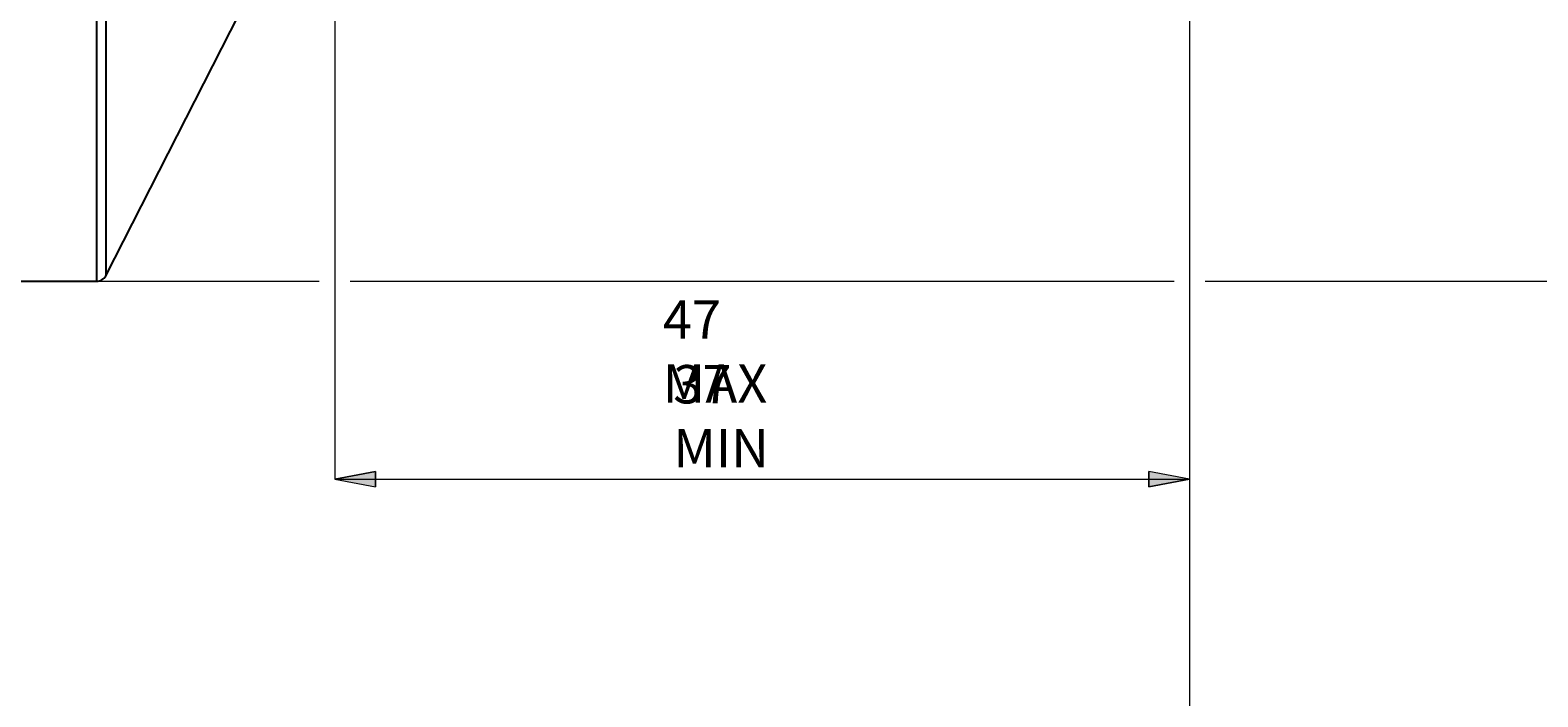
# Model space of a CAD drawing. Extents: x 13 to 827, y 18 to 576.
# Drawn here: x 450 to 660, y 227 to 320 of the extents above; entities that cross this region are included whole.
import ezdxf

# ---------------------------------------------------------------- set-up
doc = ezdxf.new("R2010")
doc.units = 0
doc.header["$MEASUREMENT"] = 0
doc.layers.add('Ebene 1', color=7, linetype='Continuous', lineweight=0)

msp = doc.modelspace()

# ---------------------------------------------------------------- hatches: boundary and pattern name
at = {"layer": 'Ebene 1', "true_color": 0x000000, "transparency": 33554687}
h = msp.add_hatch(color=18, dxfattribs=at)
h.dxf.hatch_style = 2
edge = h.paths.add_edge_path()
edge.add_spline(control_points=[(492.54, 257.52), (492.54, 257.52), (498.2, 258.59), (498.2, 258.59), (498.2, 258.59), (498.2, 256.46), (498.2, 256.46)], knot_values=[0, 0, 0, 0, 1, 1, 1, 2, 2, 2, 2], degree=3, periodic=0)
edge.add_line((498.2, 256.46), (492.54, 257.52))
edge = h.paths.add_edge_path()
edge.add_spline(control_points=[(611.59, 257.52), (611.59, 257.52), (605.92, 256.46), (605.92, 256.46), (605.92, 256.46), (605.92, 258.59), (605.92, 258.59)], knot_values=[0, 0, 0, 0, 1, 1, 1, 2, 2, 2, 2], degree=3, periodic=0)
edge.add_line((605.92, 258.59), (611.59, 257.52))

# ---------------------------------------------------------------- linework, layer by layer
at = {"layer": 'Ebene 1', "color": 18, "lineweight": 25, "true_color": 0x000000}
for points, knots in [([(459.39, 285.11), (459.39, 285.11), (459.39, 285.11), (459.39, 285.11), (459.39, 285.11), (459.39, 285.31), (459.39, 285.31), (459.39, 285.31), (459.39, 285.91), (459.39, 285.91), (459.39, 285.91), (459.39, 286.9), (459.39, 286.9), (459.39, 286.9), (459.39, 288.28), (459.39, 288.28), (459.39, 288.28), (459.39, 290.05), (459.39, 290.05), (459.39, 290.05), (459.39, 292.19), (459.39, 292.19), (459.39, 292.19), (459.39, 294.69), (459.39, 294.69), (459.39, 294.69), (459.39, 297.56), (459.39, 297.56), (459.39, 297.56), (459.39, 300.76), (459.39, 300.76), (459.39, 300.76), (459.39, 304.29), (459.39, 304.29), (459.39, 304.29), (459.39, 308.13), (459.39, 308.13), (459.39, 308.13), (459.39, 312.27), (459.39, 312.27), (459.39, 312.27), (459.39, 316.68), (459.39, 316.68), (459.39, 316.68), (459.39, 321.35), (459.39, 321.35), (459.39, 321.35), (459.39, 326.26), (459.39, 326.26), (459.39, 326.26), (459.39, 331.38), (459.39, 331.38), (459.39, 331.38), (459.39, 336.69), (459.39, 336.69), (459.39, 336.69), (459.39, 342.17), (459.39, 342.17), (459.39, 342.17), (459.39, 347.79), (459.39, 347.79), (459.39, 347.79), (459.39, 353.53), (459.39, 353.53), (459.39, 353.53), (459.39, 359.37), (459.39, 359.37), (459.39, 359.37), (459.39, 365.27), (459.39, 365.27), (459.39, 365.27), (459.39, 371.21), (459.39, 371.21), (459.39, 371.21), (459.39, 377.17), (459.39, 377.17), (459.39, 377.17), (459.39, 383.11), (459.39, 383.11), (459.39, 383.11), (459.39, 389.01), (459.39, 389.01), (459.39, 389.01), (459.39, 394.85), (459.39, 394.85), (459.39, 394.85), (459.39, 400.6), (459.39, 400.6), (459.39, 400.6), (459.39, 406.23), (459.39, 406.23), (459.39, 406.23), (459.39, 411.72), (459.39, 411.72), (459.39, 411.72), (459.39, 417.05), (459.39, 417.05), (459.39, 417.05), (459.39, 422.18), (459.39, 422.18), (459.39, 422.18), (459.39, 427.1), (459.39, 427.1), (459.39, 427.1), (459.39, 431.79), (459.39, 431.79), (459.39, 431.79), (459.39, 436.22), (459.39, 436.22), (459.39, 436.22), (459.39, 440.38), (459.39, 440.38), (459.39, 440.38), (459.39, 444.24), (459.39, 444.24), (459.39, 444.24), (459.39, 447.8), (459.39, 447.8), (459.39, 447.8), (459.39, 451.02), (459.39, 451.02), (459.39, 451.02), (459.39, 453.91), (459.39, 453.91), (459.39, 453.91), (459.39, 456.44), (459.39, 456.44), (459.39, 456.44), (459.39, 458.61), (459.39, 458.61), (459.39, 458.61), (459.39, 460.4), (459.39, 460.4), (459.39, 460.4), (459.39, 461.81), (459.39, 461.81), (459.39, 461.81), (459.39, 462.83), (459.39, 462.83), (459.39, 462.83), (459.39, 463.46), (459.39, 463.46), (459.39, 463.46), (459.39, 463.69), (459.39, 463.69), (459.39, 463.69), (459.39, 463.69), (459.39, 463.69)], [0, 0, 0, 0, 1, 1, 1, 2, 2, 2, 3, 3, 3, 4, 4, 4, 5, 5, 5, 6, 6, 6, 7, 7, 7, 8, 8, 8, 9, 9, 9, 10, 10, 10, 11, 11, 11, 12, 12, 12, 13, 13, 13, 14, 14, 14, 15, 15, 15, 16, 16, 16, 17, 17, 17, 18, 18, 18, 19, 19, 19, 20, 20, 20, 21, 21, 21, 22, 22, 22, 23, 23, 23, 24, 24, 24, 25, 25, 25, 26, 26, 26, 27, 27, 27, 28, 28, 28, 29, 29, 29, 30, 30, 30, 31, 31, 31, 32, 32, 32, 33, 33, 33, 34, 34, 34, 35, 35, 35, 36, 36, 36, 37, 37, 37, 38, 38, 38, 39, 39, 39, 40, 40, 40, 41, 41, 41, 42, 42, 42, 43, 43, 43, 44, 44, 44, 45, 45, 45, 46, 46, 46, 47, 47, 47, 48, 48, 48, 49, 49, 49, 49]), ([(460.65, 462.91), (460.65, 462.91), (460.65, 462.84), (460.65, 462.84), (460.65, 462.84), (460.65, 462.4), (460.65, 462.4), (460.65, 462.4), (460.65, 461.58), (460.65, 461.58), (460.65, 461.58), (460.65, 460.36), (460.65, 460.36), (460.65, 460.36), (460.65, 458.77), (460.65, 458.77), (460.65, 458.77), (460.65, 456.81), (460.65, 456.81), (460.65, 456.81), (460.65, 454.47), (460.65, 454.47), (460.65, 454.47), (460.65, 451.79), (460.65, 451.79), (460.65, 451.79), (460.65, 448.76), (460.65, 448.76), (460.65, 448.76), (460.65, 445.41), (460.65, 445.41), (460.65, 445.41), (460.65, 441.74), (460.65, 441.74), (460.65, 441.74), (460.65, 437.77), (460.65, 437.77), (460.65, 437.77), (460.65, 433.52), (460.65, 433.52), (460.65, 433.52), (460.65, 429.01), (460.65, 429.01), (460.65, 429.01), (460.65, 424.26), (460.65, 424.26), (460.65, 424.26), (460.65, 419.28), (460.65, 419.28), (460.65, 419.28), (460.65, 414.11), (460.65, 414.11), (460.65, 414.11), (460.65, 408.76), (460.65, 408.76), (460.65, 408.76), (460.65, 403.26), (460.65, 403.26), (460.65, 403.26), (460.65, 397.64), (460.65, 397.64), (460.65, 397.64), (460.65, 391.91), (460.65, 391.91), (460.65, 391.91), (460.65, 386.1), (460.65, 386.1), (460.65, 386.1), (460.65, 380.24), (460.65, 380.24), (460.65, 380.24), (460.65, 374.36), (460.65, 374.36), (460.65, 374.36), (460.65, 368.47), (460.65, 368.47), (460.65, 368.47), (460.65, 362.61), (460.65, 362.61), (460.65, 362.61), (460.65, 356.81), (460.65, 356.81), (460.65, 356.81), (460.65, 351.08), (460.65, 351.08), (460.65, 351.08), (460.65, 345.45), (460.65, 345.45), (460.65, 345.45), (460.65, 339.96), (460.65, 339.96), (460.65, 339.96), (460.65, 334.61), (460.65, 334.61), (460.65, 334.61), (460.65, 329.44), (460.65, 329.44), (460.65, 329.44), (460.65, 324.47), (460.65, 324.47), (460.65, 324.47), (460.65, 319.72), (460.65, 319.72), (460.65, 319.72), (460.65, 315.22), (460.65, 315.22), (460.65, 315.22), (460.65, 310.97), (460.65, 310.97), (460.65, 310.97), (460.65, 307.01), (460.65, 307.01), (460.65, 307.01), (460.65, 303.34), (460.65, 303.34), (460.65, 303.34), (460.65, 299.99), (460.65, 299.99), (460.65, 299.99), (460.65, 296.96), (460.65, 296.96), (460.65, 296.96), (460.65, 294.28), (460.65, 294.28), (460.65, 294.28), (460.65, 291.96), (460.65, 291.96), (460.65, 291.96), (460.65, 290), (460.65, 290), (460.65, 290), (460.65, 288.41), (460.65, 288.41), (460.65, 288.41), (460.65, 287.2), (460.65, 287.2), (460.65, 287.2), (460.65, 286.38), (460.65, 286.38), (460.65, 286.38), (460.65, 285.95), (460.65, 285.95), (460.65, 285.95), (460.65, 285.88), (460.65, 285.88)], [0, 0, 0, 0, 1, 1, 1, 2, 2, 2, 3, 3, 3, 4, 4, 4, 5, 5, 5, 6, 6, 6, 7, 7, 7, 8, 8, 8, 9, 9, 9, 10, 10, 10, 11, 11, 11, 12, 12, 12, 13, 13, 13, 14, 14, 14, 15, 15, 15, 16, 16, 16, 17, 17, 17, 18, 18, 18, 19, 19, 19, 20, 20, 20, 21, 21, 21, 22, 22, 22, 23, 23, 23, 24, 24, 24, 25, 25, 25, 26, 26, 26, 27, 27, 27, 28, 28, 28, 29, 29, 29, 30, 30, 30, 31, 31, 31, 32, 32, 32, 33, 33, 33, 34, 34, 34, 35, 35, 35, 36, 36, 36, 37, 37, 37, 38, 38, 38, 39, 39, 39, 40, 40, 40, 41, 41, 41, 42, 42, 42, 43, 43, 43, 44, 44, 44, 45, 45, 45, 46, 46, 46, 47, 47, 47, 48, 48, 48, 48]), ([(459.39, 285.11), (459.39, 285.11), (459.58, 285.12), (459.58, 285.12), (459.58, 285.12), (459.77, 285.16), (459.77, 285.16), (459.77, 285.16), (459.95, 285.22), (459.95, 285.22), (459.95, 285.22), (460.13, 285.31), (460.13, 285.31), (460.13, 285.31), (460.28, 285.43), (460.28, 285.43), (460.28, 285.43), (460.43, 285.56), (460.43, 285.56), (460.43, 285.56), (460.55, 285.71), (460.55, 285.71), (460.55, 285.71), (460.65, 285.88), (460.65, 285.88)], [0, 0, 0, 0, 1, 1, 1, 2, 2, 2, 3, 3, 3, 4, 4, 4, 5, 5, 5, 6, 6, 6, 7, 7, 7, 8, 8, 8, 8])]:
    msp.add_open_spline(points, degree=3, knots=knots, dxfattribs=at)
at = {"layer": 'Ebene 1', "color": 18, "lineweight": 18, "true_color": 0x000000}
for points in [[(492.54, 363.91), (492.54, 363.91), (492.54, 257.52), (492.54, 257.52)], [(611.59, 333.07), (611.59, 333.07), (611.59, 194.5), (611.59, 194.5)], [(611.59, 333.07), (611.59, 333.07), (611.59, 257.52), (611.59, 257.52)], [(459.39, 285.11), (459.39, 285.11), (490.38, 285.11), (490.38, 285.11)], [(494.7, 285.11), (494.7, 285.11), (609.43, 285.11), (609.43, 285.11)], [(613.75, 285.11), (613.75, 285.11), (694.73, 285.11), (694.73, 285.11)], [(492.54, 257.52), (492.54, 257.52), (611.59, 257.52), (611.59, 257.52)]]:
    msp.add_open_spline(points, degree=3, dxfattribs=at)
at = {"layer": 'Ebene 1', "color": 18, "lineweight": 25, "true_color": 0x000000}
for points in [[(460.65, 285.88), (460.65, 285.88), (479.26, 322.41), (479.26, 322.41)], [(427.2, 285.11), (427.2, 285.11), (459.39, 285.11), (459.39, 285.11)]]:
    msp.add_open_spline(points, degree=3, dxfattribs=at)
at = {"layer": 'Ebene 1', "color": 18, "lineweight": 18, "true_color": 0x000000}
for points in [[(492.54, 257.52), (492.54, 257.52), (498.2, 258.59), (498.2, 258.59), (498.2, 258.59), (498.2, 256.46), (498.2, 256.46), (498.2, 256.46), (492.54, 257.52), (492.54, 257.52)], [(611.59, 257.52), (611.59, 257.52), (605.92, 256.46), (605.92, 256.46), (605.92, 256.46), (605.92, 258.59), (605.92, 258.59), (605.92, 258.59), (611.59, 257.52), (611.59, 257.52)]]:
    msp.add_open_spline(points, degree=3, knots=[0, 0, 0, 0, 1, 1, 1, 2, 2, 2, 3, 3, 3, 3], dxfattribs=at)
at = {"layer": 'Ebene 1'}
for points in [[(492.54, 257.52), (492.54, 257.52), (498.2, 258.59), (498.2, 258.59), (498.2, 258.59), (498.2, 256.46), (498.2, 256.46)], [(611.59, 257.52), (611.59, 257.52), (605.92, 256.46), (605.92, 256.46), (605.92, 256.46), (605.92, 258.59), (605.92, 258.59)]]:
    msp.add_open_spline(points, degree=3, knots=[0, 0, 0, 0, 1, 1, 1, 2, 2, 2, 2], dxfattribs=at)

# ---------------------------------------------------------------- texts
at = {"layer": 'Ebene 1', "char_height": 0.2, "attachment_point": 7}
for s, insert in [('\\C18;\\c0;\\FCentury Gothic|b0|i0|c1;\\H5.351843;\\W1.000034;47 MAX', (538.23, 268.17)), ('\\C18;\\c0;\\FCentury Gothic|b0|i0|c1;\\H5.351843;\\W0.999937;37 MIN', (539.68, 259.16))]:
    msp.add_mtext(s, dxfattribs=dict(at, insert=insert))

doc.saveas('drawing.dxf')
